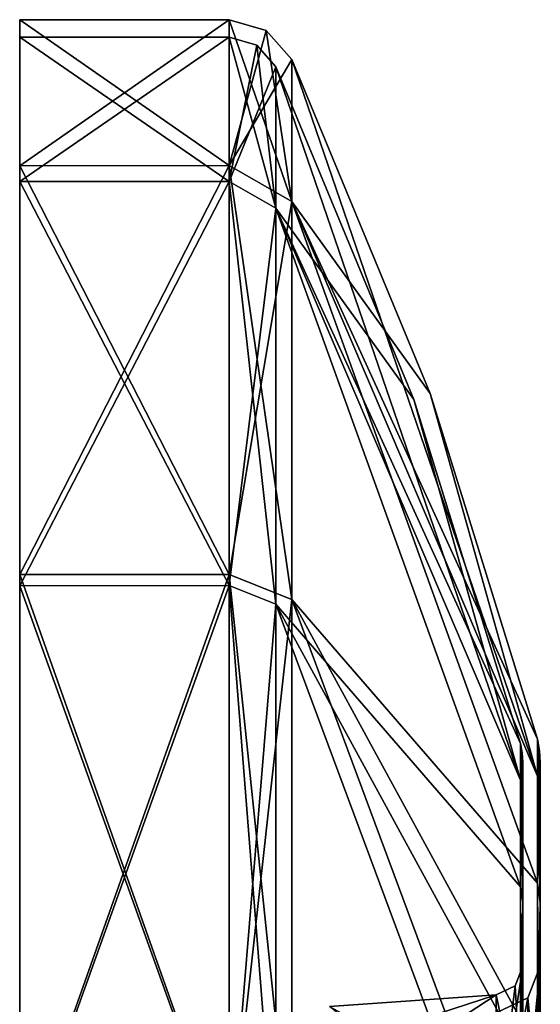
# Model space of a CAD drawing. Units: millimetres. Extents: x 0 to 214, y -120 to 32.
# Drawn here: x 11 to 22, y 11 to 32 of the extents above; entities that cross this region are included whole.
import ezdxf

# ---------------------------------------------------------------- set-up
doc = ezdxf.new("R2010")
doc.units = ezdxf.units.MM
doc.header["$LTSCALE"] = 41.718519
for name, color, linetype in [('6239', 7, 'CONTINUOUS'), ('6240', 7, 'CONTINUOUS'), ('6241', 7, 'CONTINUOUS'), ('6242', 7, 'CONTINUOUS'), ('6243', 7, 'CONTINUOUS'), ('6244', 7, 'CONTINUOUS'), ('6245', 7, 'CONTINUOUS'), ('6246', 7, 'CONTINUOUS'), ('6247', 7, 'CONTINUOUS'), ('6248', 7, 'CONTINUOUS'), ('6249', 7, 'CONTINUOUS'), ('6250', 7, 'CONTINUOUS'), ('6251', 7, 'CONTINUOUS'), ('6252', 7, 'CONTINUOUS'), ('6253', 7, 'CONTINUOUS'), ('6254', 7, 'CONTINUOUS'), ('6255', 7, 'CONTINUOUS'), ('6256', 7, 'CONTINUOUS'), ('6257', 7, 'CONTINUOUS'), ('6258', 7, 'CONTINUOUS'), ('6259', 7, 'CONTINUOUS'), ('6260', 7, 'CONTINUOUS'), ('6261', 7, 'CONTINUOUS'), ('6269', 7, 'CONTINUOUS'), ('6270', 7, 'CONTINUOUS')]:
    doc.layers.add(name, color=color, linetype=linetype)

msp = doc.modelspace()

# ---------------------------------------------------------------- linework, layer by layer
at = {"layer": '6239', "linetype": 'CONTINUOUS'}
for points in [[(11, 28.825, -13.891), (11, 32), (15.547, 28.831, -13.884), (11, 28.825, -13.891)], [(15.547, 28.831, -13.884), (11, 32), (15.547, 32), (15.547, 28.831, -13.884)], [(15.547, 19.952, -25.019), (11, 28.825, -13.891), (15.547, 28.831, -13.884), (15.547, 19.952, -25.019)], [(11, 19.952, -25.014), (11, 28.825, -13.891), (15.547, 19.952, -25.019), (11, 19.952, -25.014)], [(11, 7.129, -31.195), (11, 19.952, -25.014), (15.547, 7.121, -31.198), (11, 7.129, -31.195)], [(15.547, 7.121, -31.198), (11, 19.952, -25.014), (15.547, 19.952, -25.019), (15.547, 7.121, -31.198)]]:
    msp.add_3dface(points, dxfattribs=at)
at = {"layer": '6240', "linetype": 'CONTINUOUS'}
for points in [[(15.547, 28.831, -13.884), (15.547, 32), (16.905, 28.054, -13.51), (15.547, 28.831, -13.884)], [(16.905, 28.054, -13.51), (15.547, 32), (16.351, 31.766), (16.905, 28.054, -13.51)], [(16.905, 31.138), (16.905, 28.054, -13.51), (16.351, 31.766), (16.905, 31.138)], [(15.547, 19.952, -25.019), (15.547, 28.831, -13.884), (16.905, 19.414, -24.344), (15.547, 19.952, -25.019)], [(16.905, 19.414, -24.344), (15.547, 28.831, -13.884), (16.905, 28.054, -13.51), (16.905, 19.414, -24.344)], [(15.547, 7.121, -31.198), (15.547, 19.952, -25.019), (16.905, 6.929, -30.357), (15.547, 7.121, -31.198)], [(16.905, 6.929, -30.357), (15.547, 19.952, -25.019), (16.905, 19.414, -24.344), (16.905, 6.929, -30.357)]]:
    msp.add_3dface(points, dxfattribs=at)
at = {"layer": '6241', "linetype": 'CONTINUOUS'}
for points in [[(16.905, 28.054, -13.51), (16.905, 31.138), (22.236, 15.576, -5.061), (16.905, 28.054, -13.51)], [(22.236, 15.576, -5.061), (16.905, 31.138), (19.912, 23.881), (22.236, 15.576, -5.061)], [(16.905, 19.414, -24.344), (16.905, 28.054, -13.51), (22.236, 13.25, -9.627), (16.905, 19.414, -24.344)], [(22.236, 13.25, -9.627), (16.905, 28.054, -13.51), (22.236, 15.576, -5.061), (22.236, 13.25, -9.627)], [(22.236, 16.378), (22.236, 15.576, -5.061), (19.912, 23.881), (22.236, 16.378)], [(16.905, 6.929, -30.357), (16.905, 19.414, -24.344), (22.236, 5.061, -15.576), (16.905, 6.929, -30.357)], [(22.236, 5.061, -15.576), (16.905, 19.414, -24.344), (22.236, 9.627, -13.25), (22.236, 5.061, -15.576)], [(22.236, 9.627, -13.25), (16.905, 19.414, -24.344), (22.236, 13.25, -9.627), (22.236, 9.627, -13.25)]]:
    msp.add_3dface(points, dxfattribs=at)
at = {"layer": '6242', "linetype": 'CONTINUOUS'}
for points in [[(22.236, 15.576, -5.061), (22.236, 16.378), (22.3, 12.835, -9.339), (22.236, 15.576, -5.061)], [(22.3, 12.835, -9.339), (22.236, 16.378), (22.284, 16.128), (22.3, 12.835, -9.339)], [(22.3, 15.875), (22.3, 12.835, -9.339), (22.284, 16.128), (22.3, 15.875)], [(22.236, 13.25, -9.627), (22.236, 15.576, -5.061), (22.3, 12.835, -9.339), (22.236, 13.25, -9.627)], [(22.236, 9.627, -13.25), (22.236, 13.25, -9.627), (22.3, 4.899, -15.095), (22.236, 9.627, -13.25)], [(22.3, 4.899, -15.095), (22.236, 13.25, -9.627), (22.3, 12.835, -9.339), (22.3, 4.899, -15.095)]]:
    msp.add_3dface(points, dxfattribs=at)
at = {"layer": '6243', "linetype": 'CONTINUOUS'}
for points in [[(22.3, 12.835, -9.339), (22.3, 15.875), (22.3, 8.079, -8.102), (22.3, 12.835, -9.339)], [(22.3, 15.875), (22.3, 11.448), (22.3, 8.079, -8.102), (22.3, 15.875)], [(22.3, 11.448), (22.3, 15.875), (22.3, 12.835, 9.339), (22.3, 11.448)], [(22.3, -4.899, -15.095), (22.3, 4.899, -15.095), (22.3, 12.835, -9.339), (22.3, -4.899, -15.095)], [(22.3, -4.899, -15.095), (22.3, 12.835, -9.339), (22.3, 0, -11.437), (22.3, -4.899, -15.095)], [(22.3, 0, -11.437), (22.3, 12.835, -9.339), (22.3, 8.079, -8.102), (22.3, 0, -11.437)], [(22.3, 8.079, 8.102), (22.3, 11.448), (22.3, 12.835, 9.339), (22.3, 8.079, 8.102)], [(22.3, 0, 11.437), (22.3, 8.079, 8.102), (22.3, 12.835, 9.339), (22.3, 0, 11.437)], [(22.3, 4.899, 15.095), (22.3, 0, 11.437), (22.3, 12.835, 9.339), (22.3, 4.899, 15.095)]]:
    msp.add_3dface(points, dxfattribs=at)
at = {"layer": '6244', "linetype": 'CONTINUOUS'}
for points in [[(22.3, 8.079, -8.102), (22.3, 11.448), (22.031, 8.71, -6.328), (22.3, 8.079, -8.102)], [(22.031, 8.71, -6.328), (22.3, 11.448), (22.031, 10.766), (22.031, 8.71, -6.328)], [(22.031, 8.71, -6.328), (22.031, 10.766), (21.37, 7.39, -7.39), (22.031, 8.71, -6.328)], [(22.031, 10.766), (21.37, 10.45), (21.37, 7.39, -7.39), (22.031, 10.766)]]:
    msp.add_3dface(points, dxfattribs=at)
at = {"layer": '6245', "linetype": 'CONTINUOUS'}
for points in [[(11, 32), (11, 28.825, -13.891), (11, 31.619), (11, 32)], [(11, 28.825, 13.891), (11, 32), (11, 28.484, 13.725), (11, 28.825, 13.891)], [(11, 32), (11, 31.619), (11, 28.484, 13.725), (11, 32)], [(11, 31.619), (11, 28.825, -13.891), (11, 28.484, -13.725), (11, 31.619)], [(11, 28.825, -13.891), (11, 19.952, -25.014), (11, 19.708, -24.723), (11, 28.825, -13.891)], [(11, 28.484, -13.725), (11, 28.825, -13.891), (11, 19.708, -24.723), (11, 28.484, -13.725)], [(11, 19.952, 25.014), (11, 28.825, 13.891), (11, 19.708, 24.723), (11, 19.952, 25.014)], [(11, 19.708, 24.723), (11, 28.825, 13.891), (11, 28.484, 13.725), (11, 19.708, 24.723)], [(11, 19.952, -25.014), (11, 7.129, -31.195), (11, 7.033, -30.824), (11, 19.952, -25.014)], [(11, 19.708, -24.723), (11, 19.952, -25.014), (11, 7.033, -30.824), (11, 19.708, -24.723)], [(11, 7.129, 31.195), (11, 19.952, 25.014), (11, 7.033, 30.824), (11, 7.129, 31.195)], [(11, 7.033, 30.824), (11, 19.952, 25.014), (11, 19.708, 24.723), (11, 7.033, 30.824)]]:
    msp.add_3dface(points, dxfattribs=at)
at = {"layer": '6246', "linetype": 'CONTINUOUS'}
for points in [[(15.547, 32), (11, 32), (11, 28.825, 13.891), (15.547, 32)], [(15.547, 32), (11, 28.825, 13.891), (15.547, 28.831, 13.884), (15.547, 32)], [(11, 28.825, 13.891), (11, 19.952, 25.014), (15.547, 28.831, 13.884), (11, 28.825, 13.891)], [(15.547, 28.831, 13.884), (11, 19.952, 25.014), (15.547, 19.952, 25.019), (15.547, 28.831, 13.884)], [(11, 19.952, 25.014), (11, 7.129, 31.195), (15.547, 19.952, 25.019), (11, 19.952, 25.014)], [(15.547, 19.952, 25.019), (11, 7.129, 31.195), (15.547, 7.121, 31.198), (15.547, 19.952, 25.019)]]:
    msp.add_3dface(points, dxfattribs=at)
at = {"layer": '6247', "linetype": 'CONTINUOUS'}
for points in [[(16.351, 31.766), (15.547, 32), (15.547, 28.831, 13.884), (16.351, 31.766)], [(16.905, 31.138), (16.351, 31.766), (15.547, 28.831, 13.884), (16.905, 31.138)], [(16.905, 31.138), (15.547, 28.831, 13.884), (16.905, 28.054, 13.51), (16.905, 31.138)], [(15.547, 28.831, 13.884), (15.547, 19.952, 25.019), (16.905, 28.054, 13.51), (15.547, 28.831, 13.884)], [(16.905, 28.054, 13.51), (15.547, 19.952, 25.019), (16.905, 19.414, 24.344), (16.905, 28.054, 13.51)], [(15.547, 19.952, 25.019), (15.547, 7.121, 31.198), (16.905, 19.414, 24.344), (15.547, 19.952, 25.019)], [(16.905, 19.414, 24.344), (15.547, 7.121, 31.198), (16.905, 6.929, 30.357), (16.905, 19.414, 24.344)]]:
    msp.add_3dface(points, dxfattribs=at)
at = {"layer": '6248', "linetype": 'CONTINUOUS'}
for points in [[(19.912, 23.881), (16.905, 31.138), (16.905, 28.054, 13.51), (19.912, 23.881)], [(22.236, 16.378), (19.912, 23.881), (16.905, 28.054, 13.51), (22.236, 16.378)], [(22.236, 16.378), (16.905, 28.054, 13.51), (22.236, 15.576, 5.061), (22.236, 16.378)], [(16.905, 28.054, 13.51), (16.905, 19.414, 24.344), (22.236, 13.25, 9.627), (16.905, 28.054, 13.51)], [(22.236, 15.576, 5.061), (16.905, 28.054, 13.51), (22.236, 13.25, 9.627), (22.236, 15.576, 5.061)], [(16.905, 19.414, 24.344), (16.905, 6.929, 30.357), (22.236, 9.627, 13.25), (16.905, 19.414, 24.344)], [(22.236, 13.25, 9.627), (16.905, 19.414, 24.344), (22.236, 9.627, 13.25), (22.236, 13.25, 9.627)]]:
    msp.add_3dface(points, dxfattribs=at)
at = {"layer": '6249', "linetype": 'CONTINUOUS'}
for points in [[(22.284, 16.128), (22.236, 16.378), (22.236, 15.576, 5.061), (22.284, 16.128)], [(22.3, 15.875), (22.284, 16.128), (22.236, 15.576, 5.061), (22.3, 15.875)], [(22.3, 12.835, 9.339), (22.3, 15.875), (22.236, 13.25, 9.627), (22.3, 12.835, 9.339)], [(22.3, 15.875), (22.236, 15.576, 5.061), (22.236, 13.25, 9.627), (22.3, 15.875)], [(22.3, 12.835, 9.339), (22.236, 13.25, 9.627), (22.236, 9.627, 13.25), (22.3, 12.835, 9.339)], [(22.3, 4.899, 15.095), (22.3, 12.835, 9.339), (22.236, 5.061, 15.576), (22.3, 4.899, 15.095)], [(22.3, 12.835, 9.339), (22.236, 9.627, 13.25), (22.236, 5.061, 15.576), (22.3, 12.835, 9.339)]]:
    msp.add_3dface(points, dxfattribs=at)
at = {"layer": '6250', "linetype": 'CONTINUOUS'}
for points in [[(22.3, 11.448), (22.3, 8.079, 8.102), (22.031, 10.766), (22.3, 11.448)], [(21.37, 10.45), (22.031, 10.766), (22.031, 8.71, 6.328), (21.37, 10.45)], [(22.031, 10.766), (22.3, 8.079, 8.102), (22.031, 8.71, 6.328), (22.031, 10.766)]]:
    msp.add_3dface(points, dxfattribs=at)
at = {"layer": '6251', "linetype": 'CONTINUOUS'}
for points in [[(11, 31.619), (11, 28.484, -13.725), (15.547, 31.619), (11, 31.619)], [(15.547, 31.619), (11, 28.484, -13.725), (15.547, 28.488, -13.719), (15.547, 31.619)], [(11, 28.484, -13.725), (11, 19.708, -24.723), (15.547, 28.488, -13.719), (11, 28.484, -13.725)], [(15.547, 28.488, -13.719), (11, 19.708, -24.723), (15.547, 19.714, -24.721), (15.547, 28.488, -13.719)], [(11, 19.708, -24.723), (11, 7.033, -30.824), (15.547, 19.714, -24.721), (11, 19.708, -24.723)], [(15.547, 19.714, -24.721), (11, 7.033, -30.824), (15.547, 7.036, -30.826), (15.547, 19.714, -24.721)]]:
    msp.add_3dface(points, dxfattribs=at)
at = {"layer": '6252', "linetype": 'CONTINUOUS'}
for points in [[(15.547, 31.619), (15.547, 28.488, -13.719), (16.147, 31.445), (15.547, 31.619)], [(16.147, 31.445), (15.547, 28.488, -13.719), (16.56, 30.976), (16.147, 31.445)], [(16.56, 30.976), (15.547, 28.488, -13.719), (16.56, 27.908, -13.44), (16.56, 30.976)], [(15.547, 28.488, -13.719), (15.547, 19.714, -24.721), (16.56, 27.908, -13.44), (15.547, 28.488, -13.719)], [(16.56, 27.908, -13.44), (15.547, 19.714, -24.721), (16.56, 19.313, -24.218), (16.56, 27.908, -13.44)], [(15.547, 19.714, -24.721), (15.547, 7.036, -30.826), (16.56, 19.313, -24.218), (15.547, 19.714, -24.721)], [(16.56, 19.313, -24.218), (15.547, 7.036, -30.826), (16.56, 6.893, -30.199), (16.56, 19.313, -24.218)]]:
    msp.add_3dface(points, dxfattribs=at)
at = {"layer": '6253', "linetype": 'CONTINUOUS'}
for points in [[(16.56, 30.976), (16.56, 27.908, -13.44), (19.553, 23.752), (16.56, 30.976)], [(16.56, 27.908, -13.44), (16.56, 19.313, -24.218), (21.867, 13.172, -9.57), (16.56, 27.908, -13.44)], [(19.553, 23.752), (16.56, 27.908, -13.44), (21.867, 16.282), (19.553, 23.752)], [(21.867, 16.282), (16.56, 27.908, -13.44), (21.867, 15.485, -5.031), (21.867, 16.282)], [(21.867, 15.485, -5.031), (16.56, 27.908, -13.44), (21.867, 13.172, -9.57), (21.867, 15.485, -5.031)], [(16.56, 19.313, -24.218), (16.56, 6.893, -30.199), (21.867, 9.57, -13.172), (16.56, 19.313, -24.218)], [(21.867, 13.172, -9.57), (16.56, 19.313, -24.218), (21.867, 9.57, -13.172), (21.867, 13.172, -9.57)]]:
    msp.add_3dface(points, dxfattribs=at)
at = {"layer": '6254', "linetype": 'CONTINUOUS'}
for points in [[(21.867, 16.282), (21.867, 15.485, -5.031), (21.906, 16.08), (21.867, 16.282)], [(21.906, 16.08), (21.867, 15.485, -5.031), (21.919, 15.875), (21.906, 16.08)], [(21.919, 15.875), (21.867, 15.485, -5.031), (21.919, 12.844, -9.328), (21.919, 15.875)], [(21.867, 15.485, -5.031), (21.867, 13.172, -9.57), (21.919, 12.844, -9.328), (21.867, 15.485, -5.031)], [(21.867, 13.172, -9.57), (21.867, 9.57, -13.172), (21.919, 12.844, -9.328), (21.867, 13.172, -9.57)], [(21.919, 12.844, -9.328), (21.867, 9.57, -13.172), (21.919, 4.911, -15.096), (21.919, 12.844, -9.328)]]:
    msp.add_3dface(points, dxfattribs=at)
at = {"layer": '6255', "linetype": 'CONTINUOUS'}
for points in [[(21.919, 15.875), (21.919, 12.844, -9.328), (21.919, 11.448), (21.919, 15.875)], [(21.919, 15.875), (21.919, 11.448), (21.919, 8.099, 8.087), (21.919, 15.875)], [(21.919, 15.875), (21.919, 8.099, 8.087), (21.919, 12.844, 9.328), (21.919, 15.875)], [(21.919, 12.844, -9.328), (21.919, 4.911, -15.096), (21.919, 0, -11.448), (21.919, 12.844, -9.328)], [(21.919, 11.448), (21.919, 12.844, -9.328), (21.919, 8.099, -8.087), (21.919, 11.448)], [(21.919, 8.099, -8.087), (21.919, 12.844, -9.328), (21.919, 0, -11.448), (21.919, 8.099, -8.087)], [(21.919, 8.099, 8.087), (21.919, 0, 11.448), (21.919, 12.844, 9.328), (21.919, 8.099, 8.087)], [(21.919, 12.844, 9.328), (21.919, 0, 11.448), (21.919, -4.911, 15.096), (21.919, 12.844, 9.328)], [(21.919, 4.911, 15.096), (21.919, 12.844, 9.328), (21.919, -4.911, 15.096), (21.919, 4.911, 15.096)]]:
    msp.add_3dface(points, dxfattribs=at)
at = {"layer": '6256', "linetype": 'CONTINUOUS'}
for points in [[(21.919, 11.448), (21.919, 8.099, -8.087), (21.753, 11.026), (21.919, 11.448)], [(21.753, 11.026), (21.919, 8.099, -8.087), (21.343, 10.831), (21.753, 11.026)], [(21.343, 10.831), (21.919, 8.099, -8.087), (21.343, 7.658, -7.658), (21.343, 10.831)]]:
    msp.add_3dface(points, dxfattribs=at)
at = {"layer": '6257', "linetype": 'CONTINUOUS'}
for points in [[(11, 28.484, 13.725), (11, 31.619), (15.547, 28.488, 13.719), (11, 28.484, 13.725)], [(11, 31.619), (15.547, 31.619), (15.547, 28.488, 13.719), (11, 31.619)], [(15.547, 19.714, 24.721), (11, 28.484, 13.725), (15.547, 28.488, 13.719), (15.547, 19.714, 24.721)], [(11, 19.708, 24.723), (11, 28.484, 13.725), (15.547, 19.714, 24.721), (11, 19.708, 24.723)], [(15.547, 7.036, 30.826), (11, 19.708, 24.723), (15.547, 19.714, 24.721), (15.547, 7.036, 30.826)], [(11, 7.033, 30.824), (11, 19.708, 24.723), (15.547, 7.036, 30.826), (11, 7.033, 30.824)]]:
    msp.add_3dface(points, dxfattribs=at)
at = {"layer": '6258', "linetype": 'CONTINUOUS'}
for points in [[(15.547, 31.619), (16.147, 31.445), (16.56, 27.908, 13.44), (15.547, 31.619)], [(15.547, 28.488, 13.719), (15.547, 31.619), (16.56, 27.908, 13.44), (15.547, 28.488, 13.719)], [(16.147, 31.445), (16.56, 30.976), (16.56, 27.908, 13.44), (16.147, 31.445)], [(15.547, 19.714, 24.721), (15.547, 28.488, 13.719), (16.56, 19.313, 24.218), (15.547, 19.714, 24.721)], [(16.56, 19.313, 24.218), (15.547, 28.488, 13.719), (16.56, 27.908, 13.44), (16.56, 19.313, 24.218)], [(15.547, 7.036, 30.826), (15.547, 19.714, 24.721), (16.56, 6.893, 30.199), (15.547, 7.036, 30.826)], [(16.56, 6.893, 30.199), (15.547, 19.714, 24.721), (16.56, 19.313, 24.218), (16.56, 6.893, 30.199)]]:
    msp.add_3dface(points, dxfattribs=at)
at = {"layer": '6259', "linetype": 'CONTINUOUS'}
for points in [[(16.56, 30.976), (19.553, 23.752), (21.867, 15.485, 5.031), (16.56, 30.976)], [(16.56, 27.908, 13.44), (16.56, 30.976), (21.867, 15.485, 5.031), (16.56, 27.908, 13.44)], [(16.56, 19.313, 24.218), (16.56, 27.908, 13.44), (21.867, 13.172, 9.57), (16.56, 19.313, 24.218)], [(21.867, 13.172, 9.57), (16.56, 27.908, 13.44), (21.867, 15.485, 5.031), (21.867, 13.172, 9.57)], [(19.553, 23.752), (21.867, 16.282), (21.867, 15.485, 5.031), (19.553, 23.752)], [(16.56, 6.893, 30.199), (16.56, 19.313, 24.218), (21.867, 5.031, 15.485), (16.56, 6.893, 30.199)], [(21.867, 5.031, 15.485), (16.56, 19.313, 24.218), (21.867, 9.57, 13.172), (21.867, 5.031, 15.485)], [(21.867, 9.57, 13.172), (16.56, 19.313, 24.218), (21.867, 13.172, 9.57), (21.867, 9.57, 13.172)]]:
    msp.add_3dface(points, dxfattribs=at)
at = {"layer": '6260', "linetype": 'CONTINUOUS'}
for points in [[(21.867, 16.282), (21.906, 16.08), (21.919, 12.844, 9.328), (21.867, 16.282)], [(21.867, 16.282), (21.919, 12.844, 9.328), (21.867, 15.485, 5.031), (21.867, 16.282)], [(21.906, 16.08), (21.919, 15.875), (21.919, 12.844, 9.328), (21.906, 16.08)], [(21.919, 12.844, 9.328), (21.867, 13.172, 9.57), (21.867, 15.485, 5.031), (21.919, 12.844, 9.328)], [(21.919, 12.844, 9.328), (21.919, 4.911, 15.096), (21.867, 13.172, 9.57), (21.919, 12.844, 9.328)], [(21.919, 4.911, 15.096), (21.867, 9.57, 13.172), (21.867, 13.172, 9.57), (21.919, 4.911, 15.096)]]:
    msp.add_3dface(points, dxfattribs=at)
at = {"layer": '6261', "linetype": 'CONTINUOUS'}
for points in [[(21.919, 8.099, 8.087), (21.919, 11.448), (21.343, 7.658, 7.658), (21.919, 8.099, 8.087)], [(21.919, 11.448), (21.753, 11.026), (21.343, 7.658, 7.658), (21.919, 11.448)], [(21.753, 11.026), (21.343, 10.831), (21.343, 7.658, 7.658), (21.753, 11.026)]]:
    msp.add_3dface(points, dxfattribs=at)
at = {"layer": '6269', "linetype": 'CONTINUOUS'}
msp.add_3dface([(21.343, 10.831), (21.343, 7.658, -7.658), (17.723, 10.577), (21.343, 10.831)], dxfattribs=at)
at = {"layer": '6270', "linetype": 'CONTINUOUS'}
for points in [[(21.343, 7.658, 7.658), (21.343, 10.831), (17.122, 8.065, 6.779), (21.343, 7.658, 7.658)], [(17.122, 8.065, 6.779), (21.343, 10.831), (18.785, 9.998, 3.674), (17.122, 8.065, 6.779)], [(21.343, 10.831), (17.723, 10.577), (18.785, 9.998, 3.674), (21.343, 10.831)]]:
    msp.add_3dface(points, dxfattribs=at)

doc.saveas('drawing.dxf')
